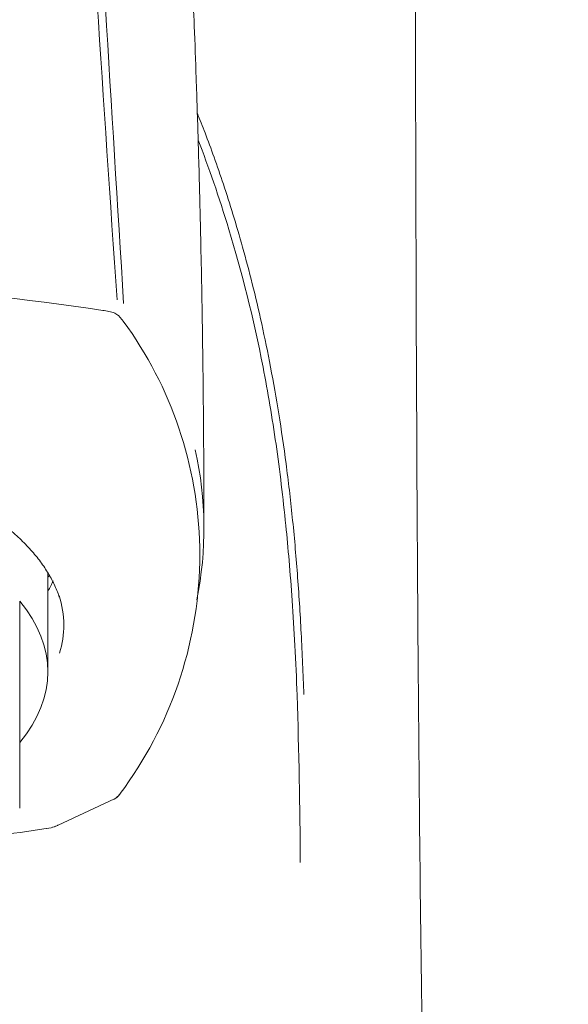
# Model space of a CAD drawing. Units: millimetres. Extents: x 4255.3 to 4265.7, y 1625.8 to 1629.9.
# Drawn here: x 4264.1 to 4264.1, y 1628.6 to 1628.6 of the extents above; entities that cross this region are included whole.
import ezdxf

# ---------------------------------------------------------------- set-up
doc = ezdxf.new("R2010")
doc.units = ezdxf.units.MM
doc.layers.add('lines', color=2, linetype='Continuous', lineweight=5)

msp = doc.modelspace()

# ---------------------------------------------------------------- linework, layer by layer
at = {"layer": 'lines', "color": 3, "linetype": 'Continuous'}
for p, q in [((4264.108679636523, 1628.585992757696), (4264.108537445414, 1628.586163149911)), ((4264.110841453487, 1628.579162671489), (4264.110841451553, 1628.579587757728)), ((4264.106535069611, 1628.576047094904), (4264.106535069611, 1628.578850956427)), ((4264.105735069611, 1628.576448314533), (4264.105735069611, 1628.57805212875)), ((4264.105735069611, 1628.57489291545), (4264.105735069611, 1628.576448314533)), ((4264.105735069611, 1628.572464335834), (4264.105735069611, 1628.57489291545)), ((4264.105735069611, 1628.572176406445), (4264.105735069611, 1628.572464335834)), ((4264.106828518455, 1628.571694176578), (4264.108428097626, 1628.572435864266)), ((4264.106495146253, 1628.571595376323), (4264.106629370326, 1628.571619452772))]:
    msp.add_line(p, q, dxfattribs=at)
for centre, radius, start, end in [((4266.420705473955, 1628.745333043532), 2.31765121731289, 183.0912122770329, 183.926818938598), ((4269.006425638867, 1628.891756118134), 4.907245169007998, 183.172858328715, 183.5663103180645), ((4264.094735069609, 1628.497370033385), 0.08993769692773325, 81.46080756936284, 98.53919232519539), ((4264.107968726577, 1628.584967170943), 0.001349196526124701, 69.80884397884887, 84.93428469775247), ((4264.108211281924, 1628.585796983559), 0.0004902201376247744, 46.74270378822535, 62.89166667685208), ((4264.099630230423, 1628.579373102157), 0.01121309871487372, 1.097067414127219, 36.26669057330187), ((4264.100871855024, 1628.580119043821), 0.01009122949893246, 348.3865440469133, 12.76971973524311), ((4264.099491809948, 1628.579386183853), 0.01135162777789835, 323.1997193940451, 358.8847340358683), ((4263.925076077327, 1628.569420450438), 0.1886249374066054, 0.3667732302439731, 1.810367134513472), ((4264.108218461264, 1628.572810628355), 0.0004285545251503065, 297.2761451796078, 325.6236522794774), ((4264.108277877373, 1628.572792221896), 0.0003682272666988226, 302.4676179072014, 325.720685222538), ((4264.106335040254, 1628.572681322432), 0.001101906250698984, 285.4923656123493, 295.0929131241536), ((4264.106580490599, 1628.572157649569), 0.0005257061443334067, 279.2798344096087, 298.2333783151893), ((4264.106697089816, 1628.571977208966), 0.0003120576656948407, 289.7084924945079, 295.043000230711), ((4264.094735069636, 1628.64918510444), 0.07847433373532642, 277.5243699469989, 278.6099157520334), ((4264.106488003389, 1628.571637137823), 4.226302933571657e-05, 263.4402156167485, 279.7367071205122)]:
    msp.add_arc(centre, radius, start, end, dxfattribs=at)
for centre, major_axis, ratio, start_param, end_param in [((4264.094735069611, 1628.580281628432), (-0.01224999999999996, -1.249000902703301e-16), 0.4694715627859058, -3.413481710702631, -3.399549461347576), ((4264.094735069611, 1628.579843769553), (-0.01222389479814733, 0), 0.4694715627858912, -3.40571327975435, -3.354457265391108), ((4264.094735069611, 1628.576047094904), (-0.01180000000000012, -5.551115123125783e-17), 0.4694715627858896, 2.771250021498075, 3.511935285681505)]:
    msp.add_ellipse(centre, major_axis=major_axis, ratio=ratio, start_param=start_param, end_param=end_param, dxfattribs=at)
for points, knots in [([(4264.121302918579, 1628.497692069978), (4264.121135598304, 1628.498796524099), (4264.120846835634, 1628.500714626), (4264.120422040301, 1628.50397821585), (4264.120029944906, 1628.507342721232), (4264.119659613407, 1628.51091373811), (4264.119314219311, 1628.514659225882), (4264.118992985174, 1628.518587224129), (4264.118705106034, 1628.522572968206), (4264.118447645316, 1628.526606452868), (4264.118218239217, 1628.530676603785), (4264.118009798332, 1628.53489373005), (4264.117822300872, 1628.539255637886), (4264.117655607637, 1628.543759507941), (4264.117504811134, 1628.548548668482), (4264.117371942987, 1628.553626649316), (4264.117258457208, 1628.558995230507), (4264.117166775997, 1628.564507199535), (4264.117095319172, 1628.570152034489), (4264.117042081059, 1628.57591731077), (4264.117004605355, 1628.581787920905), (4264.116979299179, 1628.587949113694), (4264.116964517271, 1628.594377122497), (4264.116957734267, 1628.601060038383), (4264.116955981076, 1628.607697032363), (4264.116956541305, 1628.614162881317), (4264.116957055708, 1628.617972676757), (4264.116957386112, 1628.620048085294)], [0, 0, 0, 0, 0.0248630216784914, 0.05119752807023065, 0.07899552078888533, 0.1082516460220986, 0.1389620793559242, 0.1711233070934892, 0.2047308353530813, 0.2368025249061468, 0.2700758799217787, 0.3045394350058312, 0.3401772763620122, 0.3769681086318043, 0.4148843144053407, 0.4574897167848397, 0.501336233554013, 0.5463542521690375, 0.5924595784625378, 0.6395519351860763, 0.6875125006891561, 0.7361987056872854, 0.79038444661156, 0.8449569683556113, 0.8995708468650934, 0.9538063361262668, 1, 1, 1, 1]), ([(4264.110962330303, 1628.580081140643), (4264.110961749469, 1628.58096607653), (4264.110956776531, 1628.582445217865), (4264.110934057107, 1628.584774608096), (4264.110905407806, 1628.586617430465), (4264.110878638938, 1628.587993863231), (4264.110858749192, 1628.588870629189), (4264.110842254181, 1628.589551548828), (4264.110823494663, 1628.590273503124), (4264.110790924941, 1628.591426433527), (4264.110745555563, 1628.592837032527), (4264.110691385169, 1628.594303655971), (4264.110635574683, 1628.595662102867), (4264.110574179348, 1628.597013576865), (4264.110504498852, 1628.598391134374), (4264.110424424318, 1628.599822274121), (4264.110338747666, 1628.601195299105), (4264.110247010504, 1628.602516346823), (4264.11015081021, 1628.603767328397), (4264.11002542178, 1628.605231318221), (4264.109866124319, 1628.606839719022), (4264.109671868408, 1628.60847241504), (4264.109478047854, 1628.609831397134), (4264.109315638411, 1628.610819762955), (4264.109163336509, 1628.611658560513), (4264.109012090282, 1628.612424319107), (4264.108814371367, 1628.613329357769), (4264.108622025283, 1628.614128087018), (4264.108462536402, 1628.614741078043), (4264.108339273501, 1628.615195710594), (4264.108205903432, 1628.615668346305), (4264.108043398894, 1628.616220320583), (4264.107909922216, 1628.61663966091), (4264.107802314635, 1628.616921988385), (4264.107750742805, 1628.616974089732), (4264.107723633429, 1628.616974935613), (4264.107717636926, 1628.616973355879)], [0, 0, 0, 0, 0.02791243263968731, 0.05629364657951104, 0.07841560438313673, 0.09437805823497963, 0.1044451404187061, 0.1101707739576284, 0.1184944618151119, 0.1301745689364497, 0.1514056319534464, 0.1698051356353197, 0.184784009343451, 0.203339373306434, 0.2225216177768589, 0.2402317242867696, 0.2621505637895836, 0.2812995692027749, 0.3009977162846227, 0.3214146048232123, 0.3540177852410162, 0.3862393837996417, 0.4128010109380901, 0.4315543738231012, 0.4428196031046938, 0.4593424878747555, 0.4752517425941553, 0.4921106693763433, 0.5028904063903736, 0.5098620450607064, 0.5172087482569834, 0.5294067568488202, 0.5507328017557825, 0.5772360375642929, 0.6074221276092397, 0.6163398373605969, 0.6163398373605969, 0.6163398373605969, 0.6163398373605969]), ([(4264.113797867575, 1628.575399486604), (4264.11377509982, 1628.575981762315), (4264.113730114106, 1628.577132267341), (4264.113621173143, 1628.578817488447), (4264.113478855308, 1628.58042719726), (4264.113300757491, 1628.58194588345), (4264.113093221281, 1628.583367737074), (4264.112860777454, 1628.584694448508), (4264.112607526608, 1628.585925652803), (4264.112340512881, 1628.587060691357), (4264.112066885268, 1628.588097966758), (4264.111791489602, 1628.589038218328), (4264.111519394662, 1628.589888897962), (4264.111253566436, 1628.590657714122), (4264.111005868125, 1628.591325836493), (4264.110847372489, 1628.591728814558), (4264.11077487021, 1628.59190854196)], [0, 0, 0, 0, 0.04465530188260879, 0.08822728381783636, 0.1304981266523534, 0.1711324127642572, 0.2102169724301111, 0.2479755203962536, 0.2845593450631207, 0.3198474918240477, 0.3536562758361908, 0.3858613576644274, 0.416625289444757, 0.4460684176660203, 0.4742515167658924, 0.498111569466444, 0.498111569466444, 0.498111569466444, 0.498111569466444]), ([(4264.11360686458, 1628.575379415878), (4264.113587889773, 1628.575852800762), (4264.113551734976, 1628.576754745523), (4264.113471747237, 1628.578031888521), (4264.113384359332, 1628.579168412622), (4264.113245950531, 1628.580661861273), (4264.113022526887, 1628.582526349392), (4264.112533469622, 1628.585449426721), (4264.111770110246, 1628.588446999282), (4264.111094715162, 1628.590384488562), (4264.110798020315, 1628.591151546441)], [0, 0, 0, 0, 0.03662779410891522, 0.06978743559002547, 0.09955321765133181, 0.1259765977940035, 0.1885081094896949, 0.250952878868167, 0.3755952101418517, 0.4729177967985546, 0.4729177967985546, 0.4729177967985546, 0.4729177967985546]), ([(4264.094735069611, 1628.583023250229), (4264.094881629575, 1628.583022671508), (4264.095242978777, 1628.583020733313), (4264.095899481835, 1628.583000453523), (4264.096652888596, 1628.582954958936), (4264.097409505164, 1628.58288673279), (4264.098158046011, 1628.582796232107), (4264.098896909934, 1628.582683647009), (4264.099621469441, 1628.582549460202), (4264.100327669084, 1628.582394325307), (4264.101011246357, 1628.582219107295), (4264.10166813583, 1628.582024854729), (4264.102294619603, 1628.581812744918), (4264.102887281684, 1628.581584052177), (4264.103443177288, 1628.581340217953), (4264.103959206249, 1628.581082548471), (4264.104437683819, 1628.58081089339), (4264.104880174167, 1628.580525168873), (4264.105286999518, 1628.580225021137), (4264.10565520348, 1628.579912371799), (4264.105982408937, 1628.57958907709), (4264.106265931508, 1628.579257553177), (4264.106505758416, 1628.578918691878), (4264.106693760753, 1628.578579162845), (4264.106810385551, 1628.578320553423), (4264.106845102344, 1628.578192065315), (4264.106851271173, 1628.578169067213)], [0, 0, 0, 0, 0.02278497653658095, 0.06612893436110862, 0.1096666274891309, 0.1534968283165458, 0.1975841934946911, 0.2418782371050635, 0.2863152438838819, 0.3308216203120295, 0.3752958891178506, 0.4196523793494854, 0.4638157621638671, 0.5077206692673883, 0.5513159411155527, 0.5945500095108613, 0.637417960251471, 0.6808171373812275, 0.724625328784227, 0.7687727226371233, 0.8131786121780818, 0.8577599589989493, 0.9024410934452128, 0.9471632881356958, 0.9918896477118941, 1, 1, 1, 1]), ([(4264.106863490199, 1628.57657944449), (4264.106942990513, 1628.5768444137), (4264.106983362778, 1628.577111605589), (4264.106983314985, 1628.577657227516), (4264.106938759188, 1628.577937713904), (4264.106851193097, 1628.578215567537)], [0.7277821739387995, 0.7277821739387995, 0.7277821739387995, 0.7277821739387995, 0.75, 0.75, 0.7733153864868851, 0.7733153864868851, 0.7733153864868851, 0.7733153864868851])]:
    msp.add_open_spline(points, degree=3, knots=knots, dxfattribs=at)
msp.add_open_spline([(4264.108475550187, 1628.5724815504), (4264.108473102383, 1628.572478108746), (4264.108468316846, 1628.572471529042), (4264.108461125584, 1628.572462437797), (4264.108451022997, 1628.572451669401), (4264.108438329326, 1628.57244206475), (4264.108426634958, 1628.572435299828), (4264.108417413137, 1628.572430845234), (4264.108412421859, 1628.572428623683)], degree=5, dxfattribs=at)

doc.saveas('drawing.dxf')
